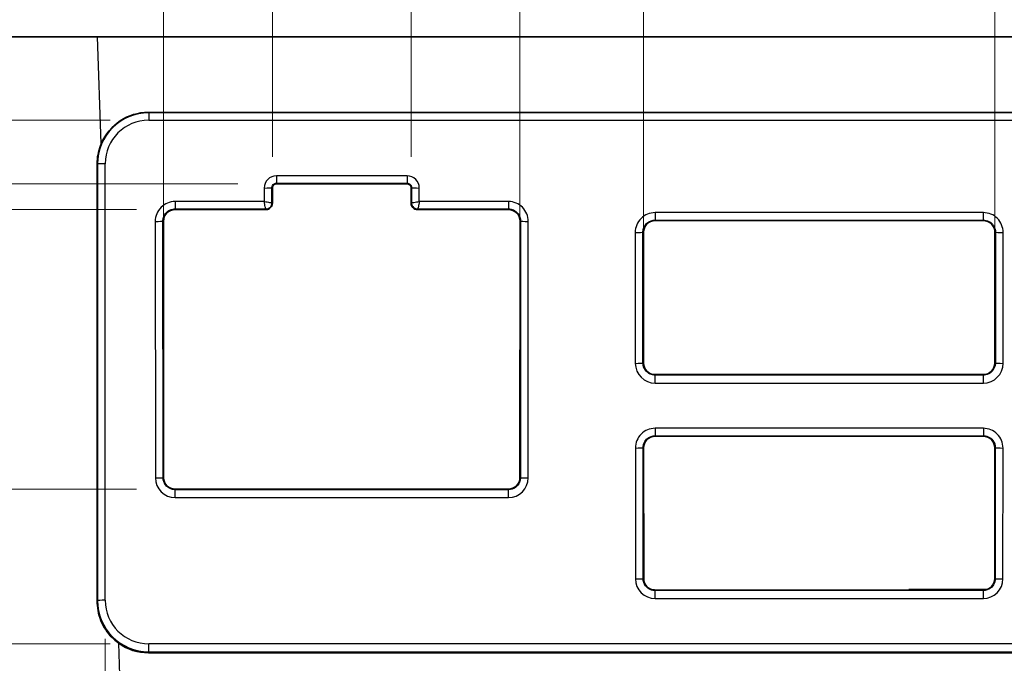
# Model space of a CAD drawing. Units: millimetres. Extents: x 14 to 1804, y 8 to 430.
# Drawn here: x 1093 to 1132, y 238 to 263 of the extents above; entities that cross this region are included whole.
import ezdxf

# ---------------------------------------------------------------- set-up
doc = ezdxf.new("R2010")
doc.units = ezdxf.units.MM
doc.layers.get('Defpoints').update_dxf_attribs({"lineweight": 25})
for name, color, linetype, lineweight in [('Dimension (ISO)', 7, 'Continuous', 18), ('Dimension (ISO) @ 1', 7, 'Continuous', 18), ('Visible (ISO)', 7, 'Continuous', 35), ('Visible Narrow (ISO)', 7, 'Continuous', 25)]:
    doc.layers.add(name, color=color, linetype=linetype, lineweight=lineweight)
doc.styles.add('Note Text (TK)', font='txt')
doc.dimstyles.new('Default - Method 1b (TK)', dxfattribs={"dimtxt": 2.5, "dimasz": 2.5, "dimexe": 1, "dimexo": 1.5, "dimgap": 1, "dimtad": 1, "dimtoh": 1, "dimrnd": 1e-08, "dimdsep": 46, "dimtxsty": 'Note Text (TK)', "dimcen": 0.09, "dimdle": 5, "dimclrd": 100, "dimclre": 100, "dimclrt": 7, "dimadec": 1, "dimazin": 1, "dimtfac": 1, "dimtmove": 0, "dimatfit": 3, "dimfxl": 0, "dimtolj": 1, "dimlwd": -1, "dimlwe": -1, "dimarcsym": 0})

# ---------------------------------------------------------------- blocks, each defined once
blk = doc.blocks.new('*D142')
at = {"layer": 'Defpoints', "color": 0, "transparency": 16777216}
for p in [(1135.826, 272.495), (1131.427, 252.431), (1135.826, 252.431)]:
    blk.add_point(p, dxfattribs=at)
at = {"layer": 'Dimension (ISO)', "color": 100, "transparency": 16777216}
for p, q in [((1131.427, 253.931), (1131.427, 273.495)), ((1135.826, 253.931), (1135.826, 273.495)), ((1128.927, 272.495), (1126.427, 272.495)), ((1131.427, 272.495), (1135.826, 272.495)), ((1138.326, 272.495), (1140.826, 272.495))]:
    blk.add_line(p, q, dxfattribs=at)
for points in [[(1128.927, 272.912), (1128.927, 272.079), (1131.427, 272.495)], [(1138.326, 272.912), (1138.326, 272.079), (1135.826, 272.495)]]:
    blk.add_solid(points, dxfattribs=at)
at = {"layer": 'Dimension (ISO)', "color": 7, "transparency": 16777216, "insert": (1131.56, 274.745), "char_height": 2.5, "attachment_point": 4, "style": 'Note Text (TK)'}
blk.add_mtext('\\A1;4.4', dxfattribs=at)
blk = doc.blocks.new('*D143')
at = {"layer": 'Defpoints', "color": 0, "transparency": 16777216}
for p in [(1131.427, 272.495), (1117.726, 252.431), (1131.427, 252.431)]:
    blk.add_point(p, dxfattribs=at)
at = {"layer": 'Dimension (ISO)', "color": 100, "transparency": 16777216}
for p, q in [((1117.726, 253.931), (1117.726, 273.495)), ((1131.427, 253.931), (1131.427, 273.495)), ((1120.226, 272.495), (1128.927, 272.495))]:
    blk.add_line(p, q, dxfattribs=at)
for points in [[(1120.226, 272.912), (1120.226, 272.079), (1117.726, 272.495)], [(1128.927, 272.912), (1128.927, 272.079), (1131.427, 272.495)]]:
    blk.add_solid(points, dxfattribs=at)
at = {"layer": 'Dimension (ISO)', "color": 7, "transparency": 16777216, "insert": (1121.785, 274.745), "char_height": 2.5, "attachment_point": 4, "style": 'Note Text (TK)'}
blk.add_mtext('\\A1;13.7', dxfattribs=at)
blk = doc.blocks.new('*D144')
at = {"layer": 'Defpoints', "color": 0, "transparency": 16777216}
for p in [(1112.91, 272.495), (1117.726, 252.431), (1112.91, 250.414)]:
    blk.add_point(p, dxfattribs=at)
at = {"layer": 'Dimension (ISO)', "color": 100, "transparency": 16777216}
for p, q in [((1112.91, 251.914), (1112.91, 273.495)), ((1117.726, 253.931), (1117.726, 273.495)), ((1110.41, 272.495), (1107.91, 272.495)), ((1117.726, 272.495), (1112.91, 272.495)), ((1120.226, 272.495), (1122.726, 272.495))]:
    blk.add_line(p, q, dxfattribs=at)
for points in [[(1110.41, 272.912), (1110.41, 272.079), (1112.91, 272.495)], [(1120.226, 272.912), (1120.226, 272.079), (1117.726, 272.495)]]:
    blk.add_solid(points, dxfattribs=at)
at = {"layer": 'Dimension (ISO)', "color": 7, "transparency": 16777216, "insert": (1113.28, 274.745), "char_height": 2.5, "attachment_point": 4, "style": 'Note Text (TK)'}
blk.add_mtext('\\A1;4.8', dxfattribs=at)
blk = doc.blocks.new('*D145')
at = {"layer": 'Defpoints', "color": 0, "transparency": 16777216}
for p in [(1099.012, 272.495), (1099.012, 250.414), (1112.91, 250.414)]:
    blk.add_point(p, dxfattribs=at)
at = {"layer": 'Dimension (ISO)', "color": 100, "transparency": 16777216}
for p, q in [((1099.012, 251.914), (1099.012, 273.495)), ((1112.91, 251.914), (1112.91, 273.495)), ((1110.41, 272.495), (1101.512, 272.495))]:
    blk.add_line(p, q, dxfattribs=at)
for points in [[(1101.512, 272.912), (1101.512, 272.079), (1099.012, 272.495)], [(1110.41, 272.912), (1110.41, 272.079), (1112.91, 272.495)]]:
    blk.add_solid(points, dxfattribs=at)
at = {"layer": 'Dimension (ISO)', "color": 7, "transparency": 16777216, "insert": (1103.156, 274.745), "char_height": 2.5, "attachment_point": 4, "style": 'Note Text (TK)'}
blk.add_mtext('\\A1;13.9', dxfattribs=at)
blk = doc.blocks.new('*D146')
at = {"layer": 'Defpoints', "color": 0, "transparency": 16777216}
for p in [(1108.664, 265.174), (1103.259, 256.414), (1108.664, 256.414)]:
    blk.add_point(p, dxfattribs=at)
at = {"layer": 'Dimension (ISO)', "color": 100, "transparency": 16777216}
for p, q in [((1103.259, 257.914), (1103.259, 266.174)), ((1108.664, 257.914), (1108.664, 266.174)), ((1100.759, 265.174), (1098.259, 265.174)), ((1103.259, 265.174), (1108.664, 265.174)), ((1111.164, 265.174), (1113.664, 265.174))]:
    blk.add_line(p, q, dxfattribs=at)
for points in [[(1100.759, 265.591), (1100.759, 264.757), (1103.259, 265.174)], [(1111.164, 265.591), (1111.164, 264.757), (1108.664, 265.174)]]:
    blk.add_solid(points, dxfattribs=at)
at = {"layer": 'Dimension (ISO)', "color": 7, "transparency": 16777216, "insert": (1103.923, 267.424), "char_height": 2.5, "attachment_point": 4, "style": 'Note Text (TK)'}
blk.add_mtext('\\A1;5.4', dxfattribs=at)
blk = doc.blocks.new('*D147')
at = {"layer": 'Defpoints', "color": 0, "transparency": 16777216}
for p in [(1092.444, 262.594), (1079.252, 256.867), (1103.411, 256.867)]:
    blk.add_point(p, dxfattribs=at)
at = {"layer": 'Dimension (ISO)', "color": 100, "transparency": 16777216}
for p, q in [((1079.252, 265.094), (1079.252, 273.557)), ((1090.944, 262.594), (1078.252, 262.594)), ((1079.252, 256.867), (1079.252, 262.594)), ((1101.911, 256.867), (1078.252, 256.867)), ((1079.252, 254.367), (1079.252, 251.867))]:
    blk.add_line(p, q, dxfattribs=at)
for points in [[(1078.835, 265.094), (1079.669, 265.094), (1079.252, 262.594)], [(1078.835, 254.367), (1079.669, 254.367), (1079.252, 256.867)]]:
    blk.add_solid(points, dxfattribs=at)
at = {"layer": 'Dimension (ISO)', "color": 7, "transparency": 16777216, "insert": (1077.002, 268.594), "char_height": 2.5, "attachment_point": 4, "rotation": 90, "style": 'Note Text (TK)'}
blk.add_mtext('\\A1;5.7', dxfattribs=at)
blk = doc.blocks.new('*D148')
at = {"layer": 'Defpoints', "color": 0, "transparency": 16777216}
for p in [(1103.411, 256.867), (1079.252, 244.968), (1099.461, 244.968)]:
    blk.add_point(p, dxfattribs=at)
at = {"layer": 'Dimension (ISO)', "color": 100, "transparency": 16777216}
for p, q in [((1101.911, 256.867), (1078.252, 256.867)), ((1079.252, 254.367), (1079.252, 247.468)), ((1097.961, 244.968), (1078.252, 244.968))]:
    blk.add_line(p, q, dxfattribs=at)
for points in [[(1078.835, 254.367), (1079.669, 254.367), (1079.252, 256.867)], [(1078.835, 247.468), (1079.669, 247.468), (1079.252, 244.968)]]:
    blk.add_solid(points, dxfattribs=at)
at = {"layer": 'Dimension (ISO)', "color": 7, "transparency": 16777216, "insert": (1077.002, 248.112), "char_height": 2.5, "attachment_point": 4, "rotation": 90, "style": 'Note Text (TK)'}
blk.add_mtext('\\A1;11.9', dxfattribs=at)
blk = doc.blocks.new('*D149')
at = {"layer": 'Defpoints', "color": 0, "transparency": 16777216}
for p in [(1099.461, 255.866), (1087.023, 244.968), (1099.461, 244.968)]:
    blk.add_point(p, dxfattribs=at)
at = {"layer": 'Dimension (ISO)', "color": 100, "transparency": 16777216}
for p, q in [((1097.961, 255.866), (1086.023, 255.866)), ((1087.023, 253.366), (1087.023, 247.468)), ((1097.961, 244.968), (1086.023, 244.968))]:
    blk.add_line(p, q, dxfattribs=at)
for points in [[(1086.607, 253.366), (1087.44, 253.366), (1087.023, 255.866)], [(1086.607, 247.468), (1087.44, 247.468), (1087.023, 244.968)]]:
    blk.add_solid(points, dxfattribs=at)
at = {"layer": 'Dimension (ISO)', "color": 7, "transparency": 16777216, "insert": (1084.773, 247.612), "char_height": 2.5, "attachment_point": 4, "rotation": 90, "style": 'Note Text (TK)'}
blk.add_mtext('\\A1;10.9', dxfattribs=at)
blk = doc.blocks.new('*D165')
at = {"layer": 'Defpoints', "color": 0, "transparency": 16777216}
for p in [(1096.739, 240.637), (1151.149, 240.637), (1151.149, 223.262)]:
    blk.add_point(p, dxfattribs=at)
at = {"layer": 'Dimension (ISO)', "color": 100, "transparency": 16777216}
for p, q in [((1096.739, 239.137), (1096.739, 222.262)), ((1151.149, 239.137), (1151.149, 222.262)), ((1099.239, 223.262), (1148.649, 223.262))]:
    blk.add_line(p, q, dxfattribs=at)
for points in [[(1099.239, 223.679), (1099.239, 222.846), (1096.739, 223.262)], [(1148.649, 223.679), (1148.649, 222.846), (1151.149, 223.262)]]:
    blk.add_solid(points, dxfattribs=at)
at = {"layer": 'Dimension (ISO)', "color": 7, "transparency": 16777216, "insert": (1120.996, 225.512), "char_height": 2.5, "attachment_point": 4, "style": 'Note Text (TK)'}
blk.add_mtext('\\A1;54.4', dxfattribs=at)
blk = doc.blocks.new('*D113')
at = {"layer": 'Defpoints', "color": 0, "transparency": 16777216}
for p in [(1098.437, 259.347), (1071.123, 238.939), (1098.438, 238.939)]:
    blk.add_point(p, dxfattribs=at)
at = {"layer": 'Dimension (ISO)', "color": 100, "transparency": 16777216}
for p, q in [((1096.937, 259.347), (1070.123, 259.347)), ((1071.123, 256.847), (1071.123, 241.439)), ((1096.938, 238.939), (1070.123, 238.939))]:
    blk.add_line(p, q, dxfattribs=at)
for points in [[(1070.707, 256.847), (1071.54, 256.847), (1071.123, 259.347)], [(1070.707, 241.439), (1071.54, 241.439), (1071.123, 238.939)]]:
    blk.add_solid(points, dxfattribs=at)
at = {"layer": 'Dimension (ISO)', "color": 7, "transparency": 16777216, "insert": (1068.873, 246.195), "char_height": 2.5, "attachment_point": 4, "rotation": 90, "style": 'Note Text (TK)'}
blk.add_mtext('\\A1;20.4', dxfattribs=at)

msp = doc.modelspace()

# ---------------------------------------------------------------- linework, layer by layer
at = {"layer": 'Visible (ISO)'}
for p, q in [((1092.4439, 262.5944), (1096.4415, 262.5944)), ((1151.4464, 262.5944), (1096.4415, 262.5944)), ((1098.425, 259.6486), (1149.4629, 259.6486)), ((1108.5114, 256.8666), (1103.4114, 256.8666)), ((1103.2586, 256.7137), (1103.259, 256.1137)), ((1108.6638, 256.1137), (1108.6642, 256.7137)), ((1103.0114, 255.8659), (1099.4614, 255.8659)), ((1112.4614, 255.8659), (1108.9114, 255.8659)), ((1099.0094, 255.4137), (1099.0155, 245.4137)), ((1112.9073, 245.4137), (1112.9134, 255.4137)), ((1130.9765, 255.4331), (1118.1765, 255.4331)), ((1117.7248, 254.9811), (1117.7279, 249.8811)), ((1131.4251, 249.8811), (1131.4282, 254.9811)), ((1118.1765, 249.4328), (1130.9765, 249.4328)), ((1130.9765, 247.028), (1118.1765, 247.028)), ((1117.7299, 246.5811), (1117.733, 241.4811)), ((1131.42, 241.4811), (1131.4231, 246.5811)), ((1099.4614, 244.9681), (1112.4614, 244.9681)), ((1118.1765, 241.0379), (1130.9765, 241.0379)), ((1149.4617, 238.5916), (1098.4262, 238.5916))]:
    msp.add_line(p, q, dxfattribs=at)
for centre, radius, start, end in [((1103.4114, 256.7138), 0.1528, 90, 180.03492), ((1108.5114, 256.7138), 0.1528, 359.96508, 90), ((1103.0114, 256.1135), 0.2476, 270, 0.03492), ((1108.9114, 256.1135), 0.2476, 179.96508, 270), ((1099.4614, 255.414), 0.452, 90, 180.03492), ((1112.4614, 255.414), 0.452, 359.96508, 90), ((1118.1765, 254.9814), 0.4517, 90, 180.03492), ((1130.9765, 254.9814), 0.4517, 359.96508, 90), ((1118.1765, 249.8814), 0.4486, 180.03492, 270), ((1130.9765, 249.8814), 0.4486, 270, 359.96508), ((1118.1765, 246.5814), 0.4466, 90, 180.03492), ((1130.9765, 246.5814), 0.4466, 359.96508, 90), ((1099.4614, 245.414), 0.4459, 180.03492, 270), ((1112.4614, 245.414), 0.4459, 270, 359.96508), ((1118.1765, 241.4814), 0.4435, 180.03492, 252.04601), ((1130.9765, 241.4814), 0.4435, 287.95399, 359.96508)]:
    msp.add_arc(centre, radius, start, end, dxfattribs=at)
for centre, major_axis, ratio, start_param, end_param in [((1098.4268, 257.6471), (-0.9441, 1.7654), 0.9989024, 5.7925498, 6.9593557), ((1096.4963, 261.1647), (0.0011, -114.6298), 0.000609, 4.7430651, 4.8928187), ((1098.4268, 240.5907), (1.9469, 0.4595), 0.999319, 3.8621493, 4.4804738)]:
    msp.add_ellipse(centre, major_axis=major_axis, ratio=ratio, start_param=start_param, end_param=end_param, dxfattribs=at)
for points, knots in [([(1096.5868, 258.4339), (1096.5749, 258.4061), (1096.5637, 258.378), (1096.4684, 258.1229), (1096.4265, 257.8797), (1096.4265, 257.6488)], [0.620665835, 0.620665835, 0.620665835, 0.620665835, 0.629221294, 0.629221294, 0.697745449, 0.697745449, 0.697745449, 0.697745449]), ([(1096.4278, 240.5941), (1096.4278, 240.5707), (1096.4282, 240.5475), (1096.4379, 240.2708), (1096.4983, 240.0024), (1096.7222, 239.5129), (1096.8856, 239.2917), (1097.1325, 239.0639), (1097.1976, 239.0109), (1097.2668, 238.9617)], [0.63655936, 0.63655936, 0.63655936, 0.63655936, 0.64349682, 0.64349682, 0.71965663, 0.71965663, 0.79581643, 0.79581643, 0.82044462, 0.82044462, 0.82044462, 0.82044462])]:
    msp.add_open_spline(points, degree=3, knots=knots, dxfattribs=at)
for points in [[(1118.0398, 241.0595), (1118.0848, 241.0449), (1118.1318, 241.0379), (1118.1765, 241.0379)], [(1130.9765, 241.0379), (1131.0211, 241.0379), (1131.0682, 241.0449), (1131.1132, 241.0595)]]:
    msp.add_open_spline(points, degree=3, dxfattribs=at)
at = {"layer": 'Visible Narrow (ISO)'}
for p, q in [((1096.5868, 258.4339), (1096.4415, 262.5944)), ((1098.4374, 259.6361), (1098.425, 259.6486)), ((1098.4374, 259.6361), (1098.4374, 259.3466)), ((1149.4504, 259.6361), (1098.4374, 259.6361)), ((1098.4374, 259.3466), (1149.4504, 259.3466)), ((1096.4265, 257.6488), (1096.4388, 257.6366)), ((1096.4388, 257.6366), (1096.4388, 240.627)), ((1096.7387, 240.6373), (1096.7387, 257.6469)), ((1103.4114, 257.1773), (1103.4114, 256.8878)), ((1108.5114, 257.1773), (1103.4114, 257.1773)), ((1103.4114, 256.8878), (1108.5114, 256.8878)), ((1103.4114, 256.8878), (1103.4114, 256.8666)), ((1108.5114, 257.1773), (1108.5114, 256.8878)), ((1108.5114, 256.8878), (1108.5114, 256.8666)), ((1102.9376, 256.7032), (1102.9379, 256.1767)), ((1103.2379, 256.1137), (1103.2376, 256.7137)), ((1103.2376, 256.7137), (1103.2586, 256.7137)), ((1108.6852, 256.7137), (1108.6642, 256.7137)), ((1108.6852, 256.7137), (1108.6848, 256.1137)), ((1108.9848, 256.1767), (1108.9851, 256.7032)), ((1099.4614, 256.1767), (1099.4614, 255.8872)), ((1102.9379, 256.1767), (1099.4614, 256.1767)), ((1103.2379, 256.1137), (1103.259, 256.1137)), ((1108.6848, 256.1137), (1108.6638, 256.1137)), ((1112.4614, 256.1767), (1108.9848, 256.1767)), ((1112.4614, 256.1767), (1112.4614, 255.8872)), ((1099.4614, 255.8872), (1103.0114, 255.8872)), ((1099.4614, 255.8872), (1099.4614, 255.8659)), ((1103.0114, 255.8872), (1103.0114, 255.8659)), ((1108.9114, 255.8872), (1112.4614, 255.8872)), ((1108.9114, 255.8872), (1108.9114, 255.8659)), ((1112.4614, 255.8872), (1112.4614, 255.8659)), ((1130.9765, 255.7438), (1118.1765, 255.7438)), ((1118.1765, 255.7438), (1118.1765, 255.4543)), ((1130.9765, 255.4543), (1130.9765, 255.7438)), ((1098.6884, 255.4032), (1098.6945, 245.4032)), ((1098.9945, 245.4137), (1098.9884, 255.4137)), ((1098.9884, 255.4137), (1099.0094, 255.4137)), ((1112.9344, 255.4137), (1112.9134, 255.4137)), ((1112.9344, 255.4137), (1112.9283, 245.4137)), ((1113.2283, 245.4032), (1113.2343, 255.4032)), ((1118.1765, 255.4543), (1130.9765, 255.4543)), ((1118.1765, 255.4543), (1118.1765, 255.4331)), ((1130.9765, 255.4543), (1130.9765, 255.4331)), ((1117.4038, 254.9707), (1117.4069, 249.8707)), ((1117.7068, 249.8811), (1117.7037, 254.9811)), ((1117.7037, 254.9811), (1117.7248, 254.9811)), ((1131.4492, 254.9811), (1131.4282, 254.9811)), ((1131.4492, 254.9811), (1131.4461, 249.8811)), ((1131.7461, 249.8707), (1131.7492, 254.9707)), ((1117.7068, 249.8811), (1117.7279, 249.8811)), ((1131.4461, 249.8811), (1131.4251, 249.8811)), ((1118.1765, 249.412), (1118.1765, 249.4328)), ((1118.1765, 249.1015), (1118.1765, 249.412)), ((1130.9765, 249.412), (1118.1765, 249.412)), ((1130.9765, 249.412), (1130.9765, 249.4328)), ((1130.9765, 249.1015), (1130.9765, 249.412)), ((1118.1765, 249.1015), (1130.9765, 249.1015)), ((1130.9765, 247.3387), (1118.1765, 247.3387)), ((1118.1765, 247.3387), (1118.1765, 247.0492)), ((1130.9765, 247.3387), (1130.9765, 247.0492)), ((1118.1765, 247.0492), (1130.9765, 247.0492)), ((1118.1765, 247.0492), (1118.1765, 247.028)), ((1130.9765, 247.0492), (1130.9765, 247.028)), ((1117.4089, 246.5707), (1117.412, 241.4707)), ((1117.712, 241.4811), (1117.7088, 246.5811)), ((1117.7088, 246.5811), (1117.7299, 246.5811)), ((1131.4441, 246.5811), (1131.4231, 246.5811)), ((1131.4441, 246.5811), (1131.441, 241.4811)), ((1131.7409, 241.4707), (1131.7441, 246.5707)), ((1098.9945, 245.4137), (1099.0155, 245.4137)), ((1112.9283, 245.4137), (1112.9073, 245.4137)), ((1099.4614, 244.9472), (1099.4614, 244.9681)), ((1099.4614, 244.6368), (1099.4614, 244.9472)), ((1112.4614, 244.9472), (1099.4614, 244.9472)), ((1112.4614, 244.9472), (1112.4614, 244.9681)), ((1112.4614, 244.6368), (1112.4614, 244.9472)), ((1099.4614, 244.6368), (1112.4614, 244.6368)), ((1117.712, 241.4811), (1117.733, 241.4811)), ((1131.441, 241.4811), (1131.42, 241.4811)), ((1118.1765, 241.0171), (1118.1765, 241.0379)), ((1118.1765, 240.7067), (1118.1765, 241.0171)), ((1130.9765, 241.0171), (1118.1765, 241.0171)), ((1118.1765, 240.7067), (1130.9765, 240.7067)), ((1131.1132, 241.0595), (1128.0694, 241.0595)), ((1130.9765, 241.0171), (1130.9765, 241.0379)), ((1130.9765, 240.7067), (1130.9765, 241.0171)), ((1096.4388, 240.627), (1096.4278, 240.5941)), ((1097.4019, 235.0928), (1097.2668, 238.9617)), ((1149.4494, 238.9386), (1098.4385, 238.9386)), ((1098.4385, 238.6285), (1098.4385, 238.9386)), ((1098.4262, 238.5916), (1098.4385, 238.6285)), ((1098.4385, 238.6285), (1149.4494, 238.6285))]:
    msp.add_line(p, q, dxfattribs=at)
for centre, start, end in [((1103.4114, 256.7035), 90, 180.03492), ((1108.5114, 256.7035), 359.96508, 90)]:
    msp.add_arc(centre, 0.4738, start, end, dxfattribs=at)
for centre, major_axis, ratio, start_param, end_param in [((1098.439, 257.6348), (-0.9189, 1.7782), 0.9991044, 5.8066409, 7.3765238), ((1098.439, 257.6453), (-0.8025, 1.5006), 0.9989024, 5.7925498, 7.3624327), ((1096.7387, 257.6364), (-0.3, 0), 0.0348995, 4.712389, 6.265732), ((1102.9376, 256.7137), (0.3, 0.0002), 0.0348995, 4.7123677, 6.2657214), ((1108.9851, 256.7137), (-0.3, 0.0002), 0.0348995, 0.0174639, 1.5708176), ((1099.4614, 255.4037), (0, 0.773), 0.9999998, 0, 1.5714059), ((1112.4614, 255.4037), (0, 0.773), 0.9999998, 4.7117794, 6.2831853), ((1118.1765, 254.9711), (0, 0.7727), 0.9999998, 0, 1.5714059), ((1130.9765, 254.9711), (0, 0.7727), 0.9999998, 4.7117794, 6.2831853), ((1098.6884, 255.4137), (0.3, 0.0002), 0.0348995, 4.7123677, 6.2657214), ((1113.2343, 255.4137), (-0.3, 0.0002), 0.0348995, 0.0174639, 1.5708176), ((1117.4038, 254.9811), (0.3, 0.0002), 0.0348995, 4.7123677, 6.2657214), ((1131.7492, 254.9811), (-0.3, 0.0002), 0.0348995, 0.0174639, 1.5708176), ((1117.4069, 249.8811), (0.3, 0.0002), 0.0348995, 4.7123677, 6.2657214), ((1118.1765, 249.8711), (0, -0.7696), 0.9999998, 4.7129985, 6.2831853), ((1130.9765, 249.8711), (0, -0.7696), 0.9999998, 0, 1.5701868), ((1131.7461, 249.8811), (-0.3, 0.0002), 0.0348995, 0.0174639, 1.5708176), ((1118.1765, 246.5711), (0, 0.7676), 0.9999998, 0, 1.5714059), ((1130.9765, 246.5711), (0, 0.7676), 0.9999998, 4.7117794, 6.2831853), ((1117.4089, 246.5811), (0.3, 0.0002), 0.0348995, 4.7123677, 6.2657214), ((1131.7441, 246.5811), (-0.3, 0.0002), 0.0348995, 0.0174639, 1.5708176), ((1098.6945, 245.4137), (0.3, 0.0002), 0.0348995, 4.7123677, 6.2657214), ((1099.4614, 245.4037), (0, -0.7669), 0.9999998, 4.7129985, 6.2831853), ((1112.4614, 245.4037), (0, -0.7669), 0.9999998, 0, 1.5701868), ((1113.2283, 245.4137), (-0.3, 0.0002), 0.0348995, 0.0174639, 1.5708176), ((1117.412, 241.4811), (0.3, 0.0002), 0.0348995, 4.7123677, 6.2657214), ((1131.7409, 241.4811), (-0.3, 0.0002), 0.0348995, 0.0174639, 1.5708176), ((1118.1765, 241.4711), (0, -0.7645), 0.9999998, 4.7129985, 6.2831853), ((1130.9765, 241.4711), (0, -0.7645), 0.9999998, 0, 1.5701868), ((1096.7387, 240.6268), (-0.3, 0), 0.0348995, 4.712389, 6.265732), ((1098.439, 240.6273), (1.9928, 0.172), 0.999289, 3.0556247, 4.6261165), ((1098.439, 240.6378), (-1.6549, -0.3906), 0.999319, 6.0515747, 7.6220664)]:
    msp.add_ellipse(centre, major_axis=major_axis, ratio=ratio, start_param=start_param, end_param=end_param, dxfattribs=at)
for points, knots in [([(1103.2376, 256.7137), (1103.2376, 256.7311), (1103.2402, 256.7485), (1103.2535, 256.7917), (1103.2682, 256.8163), (1103.3132, 256.8619), (1103.3468, 256.8794), (1103.3921, 256.887), (1103.4017, 256.8878), (1103.4114, 256.8878)], [-1.5714059, -1.5714059, -1.5714059, -1.5714059, -1.271223, -1.271223, -0.7909303, -0.7909303, -0.1665498, -0.1665498, 0, 0, 0, 0]), ([(1108.5114, 256.8878), (1108.5287, 256.8878), (1108.546, 256.8852), (1108.589, 256.8719), (1108.6134, 256.8574), (1108.6588, 256.8128), (1108.6764, 256.7794), (1108.6843, 256.734), (1108.6852, 256.7238), (1108.6852, 256.7137)], [0, 0, 0, 0, 0.2983423, 0.2983423, 0.7756899, 0.7756899, 1.3962418, 1.3962418, 1.5714059, 1.5714059, 1.5714059, 1.5714059]), ([(1102.9379, 256.1767), (1102.9768, 256.1706), (1103.0156, 256.1647), (1103.0875, 256.1536), (1103.1205, 256.1482), (1103.1759, 256.1379), (1103.1983, 256.1329), (1103.229, 256.1232), (1103.2373, 256.1185), (1103.2379, 256.1137)], [0, 0, 0, 0, 0.3931364, 0.3931364, 0.7862727, 0.7862727, 1.1794091, 1.1794091, 1.5725455, 1.5725455, 1.5725455, 1.5725455]), ([(1103.0114, 255.8872), (1103.0053, 255.8878), (1102.9991, 255.8958), (1102.9869, 255.9251), (1102.9808, 255.9465), (1102.9685, 255.9998), (1102.9624, 256.0316), (1102.9502, 256.101), (1102.9441, 256.1387), (1102.9379, 256.1767)], [0, 0, 0, 0, 0.3845101, 0.3845101, 0.7690201, 0.7690201, 1.1535302, 1.1535302, 1.5380402, 1.5380402, 1.5380402, 1.5380402]), ([(1103.0114, 255.8872), (1103.0252, 255.8872), (1103.0397, 255.8884), (1103.0543, 255.8913), (1103.0822, 255.8966), (1103.1106, 255.9078), (1103.1361, 255.9245), (1103.1663, 255.9444), (1103.192, 255.9723), (1103.2094, 256.0036), (1103.2222, 256.0265), (1103.2305, 256.0511), (1103.2347, 256.0751), (1103.2369, 256.0882), (1103.238, 256.1012), (1103.2379, 256.1137)], [0, 0, 0, 0, 0.129688, 0.129688, 0.129688, 0.3766951, 0.3766951, 0.3766951, 0.6695378, 0.6695378, 0.6695378, 0.883104, 0.883104, 0.883104, 1, 1, 1, 1]), ([(1108.6848, 256.1137), (1108.6855, 256.1185), (1108.6938, 256.1232), (1108.7245, 256.1329), (1108.7468, 256.1379), (1108.8022, 256.1482), (1108.8353, 256.1536), (1108.9072, 256.1647), (1108.946, 256.1706), (1108.9848, 256.1767)], [0, 0, 0, 0, 0.3931364, 0.3931364, 0.7862727, 0.7862727, 1.1794091, 1.1794091, 1.5725455, 1.5725455, 1.5725455, 1.5725455]), ([(1108.6848, 256.1137), (1108.6848, 256.1069), (1108.6851, 256.1), (1108.6857, 256.0931), (1108.6905, 256.0407), (1108.7171, 255.983), (1108.7613, 255.944), (1108.7891, 255.9194), (1108.8228, 255.9023), (1108.8564, 255.8939), (1108.8751, 255.8893), (1108.8937, 255.8872), (1108.9114, 255.8872)], [0, 0, 0, 0, 0.0632338, 0.0632338, 0.0632338, 0.5373379, 0.5373379, 0.5373379, 0.8348672, 0.8348672, 0.8348672, 1, 1, 1, 1]), ([(1108.9848, 256.1767), (1108.9787, 256.1387), (1108.9726, 256.101), (1108.9603, 256.0316), (1108.9542, 255.9998), (1108.942, 255.9465), (1108.9359, 255.9251), (1108.9236, 255.8958), (1108.9175, 255.8878), (1108.9114, 255.8872)], [0, 0, 0, 0, 0.3845101, 0.3845101, 0.7690201, 0.7690201, 1.1535302, 1.1535302, 1.5380402, 1.5380402, 1.5380402, 1.5380402]), ([(1098.9884, 255.4137), (1098.9883, 255.461), (1098.9954, 255.5083), (1099.0317, 255.626), (1099.0717, 255.6928), (1099.1942, 255.8167), (1099.2858, 255.8643), (1099.4088, 255.885), (1099.4351, 255.8872), (1099.4614, 255.8872)], [-1.5714059, -1.5714059, -1.5714059, -1.5714059, -1.271223, -1.271223, -0.7909303, -0.7909303, -0.1665498, -0.1665498, 0, 0, 0, 0]), ([(1112.4614, 255.8872), (1112.5086, 255.8872), (1112.5558, 255.88), (1112.6731, 255.8438), (1112.7398, 255.8039), (1112.8635, 255.6819), (1112.9111, 255.5906), (1112.9322, 255.4674), (1112.9344, 255.4405), (1112.9344, 255.4137)], [0, 0, 0, 0, 0.2993978, 0.2993978, 0.7784343, 0.7784343, 1.4011817, 1.4011817, 1.5714059, 1.5714059, 1.5714059, 1.5714059]), ([(1117.7037, 254.9811), (1117.7037, 255.0284), (1117.7108, 255.0757), (1117.747, 255.1933), (1117.787, 255.2601), (1117.9094, 255.3839), (1118.001, 255.4315), (1118.124, 255.4522), (1118.1502, 255.4543), (1118.1765, 255.4543)], [-1.5714059, -1.5714059, -1.5714059, -1.5714059, -1.271223, -1.271223, -0.7909303, -0.7909303, -0.1665498, -0.1665498, 0, 0, 0, 0]), ([(1130.9765, 255.4543), (1131.0507, 255.4543), (1131.125, 255.4365), (1131.2333, 255.3813), (1131.2721, 255.3535), (1131.306, 255.3206), (1131.3399, 255.2876), (1131.3688, 255.2495), (1131.4277, 255.1416), (1131.4476, 255.0665), (1131.4492, 254.9876), (1131.4492, 254.9844), (1131.4492, 254.9811)], [0, 0, 0, 0, 0.4711599, 0.4711599, 0.7710631, 0.7710631, 0.7710631, 1.0709664, 1.0709664, 1.5508116, 1.5508116, 1.5714059, 1.5714059, 1.5714059, 1.5714059]), ([(1118.1765, 249.412), (1118.1296, 249.412), (1118.0827, 249.419), (1117.9662, 249.455), (1117.9, 249.4946), (1117.7772, 249.6158), (1117.7299, 249.7065), (1117.7091, 249.8286), (1117.7069, 249.8548), (1117.7068, 249.8811)], [0, 0, 0, 0, 0.299626, 0.299626, 0.7790275, 0.7790275, 1.4022495, 1.4022495, 1.5701868, 1.5701868, 1.5701868, 1.5701868]), ([(1131.4461, 249.8811), (1131.4461, 249.8341), (1131.4389, 249.7872), (1131.4027, 249.6705), (1131.3628, 249.6042), (1131.2411, 249.4815), (1131.1501, 249.4344), (1131.0282, 249.4141), (1131.0023, 249.412), (1130.9765, 249.412)], [-1.5701868, -1.5701868, -1.5701868, -1.5701868, -1.2700039, -1.2700039, -0.7897112, -0.7897112, -0.1653307, -0.1653307, 0, 0, 0, 0]), ([(1117.7088, 246.5811), (1117.7088, 246.6279), (1117.7158, 246.6747), (1117.7517, 246.791), (1117.7913, 246.8571), (1117.9123, 246.9796), (1118.0029, 247.0266), (1118.1245, 247.0471), (1118.1505, 247.0492), (1118.1765, 247.0492)], [-1.5714059, -1.5714059, -1.5714059, -1.5714059, -1.271223, -1.271223, -0.7909303, -0.7909303, -0.1665498, -0.1665498, 0, 0, 0, 0]), ([(1130.9765, 247.0492), (1131.0232, 247.0492), (1131.0698, 247.0422), (1131.1858, 247.0064), (1131.2517, 246.9669), (1131.374, 246.8463), (1131.4211, 246.7561), (1131.4419, 246.6342), (1131.4441, 246.6077), (1131.4441, 246.5811)], [0, 0, 0, 0, 0.2993921, 0.2993921, 0.7784196, 0.7784196, 1.4011552, 1.4011552, 1.5714059, 1.5714059, 1.5714059, 1.5714059]), ([(1099.4614, 244.9472), (1099.4148, 244.9472), (1099.3682, 244.9543), (1099.2524, 244.99), (1099.1865, 245.0294), (1099.0644, 245.1499), (1099.0174, 245.24), (1098.9967, 245.3614), (1098.9945, 245.3876), (1098.9945, 245.4137)], [0, 0, 0, 0, 0.2996244, 0.2996244, 0.7790234, 0.7790234, 1.4022422, 1.4022422, 1.5701868, 1.5701868, 1.5701868, 1.5701868]), ([(1112.9283, 245.4137), (1112.9282, 245.367), (1112.9211, 245.3203), (1112.8851, 245.2043), (1112.8455, 245.1384), (1112.7245, 245.0164), (1112.634, 244.9696), (1112.5128, 244.9494), (1112.4871, 244.9472), (1112.4614, 244.9472)], [-1.5701868, -1.5701868, -1.5701868, -1.5701868, -1.2700039, -1.2700039, -0.7897112, -0.7897112, -0.1653307, -0.1653307, 0, 0, 0, 0]), ([(1118.1765, 241.0171), (1118.1301, 241.0171), (1118.0837, 241.0241), (1117.9685, 241.0597), (1117.903, 241.0988), (1117.7815, 241.2187), (1117.7348, 241.3084), (1117.7142, 241.4291), (1117.712, 241.4551), (1117.712, 241.4811)], [0, 0, 0, 0, 0.299623, 0.299623, 0.7790198, 0.7790198, 1.4022357, 1.4022357, 1.5701868, 1.5701868, 1.5701868, 1.5701868]), ([(1131.441, 241.4811), (1131.4409, 241.4347), (1131.4339, 241.3882), (1131.398, 241.2728), (1131.3586, 241.2072), (1131.2382, 241.0858), (1131.1482, 241.0393), (1131.0277, 241.0192), (1131.0021, 241.0171), (1130.9765, 241.0171)], [-1.5701868, -1.5701868, -1.5701868, -1.5701868, -1.2700039, -1.2700039, -0.7897112, -0.7897112, -0.1653307, -0.1653307, 0, 0, 0, 0])]:
    msp.add_open_spline(points, degree=3, knots=knots, dxfattribs=at)

# ---------------------------------------------------------------- dimensions: what is measured, and where the dimension line sits
at = {"layer": 'Dimension (ISO) @ 1', "color": 100, "true_color": 0x00ff3f}
for base, p1, p2, angle, override, picture, middle in [((1099.0124, 272.4954), (1112.9103, 250.4137), (1099.0124, 250.4137), 180, {"dimscale": 1, "dimgap": 1, "dimtoh": 0, "dimdec": 2, "dimtol": 0, "dimlim": 0, "dimtp": 0, "dimtm": 0, "dimtdec": 2, "dimtix": 0, "dimtofl": 0, "dimtmove": 0, "dimatfit": 1}, '*D145', (1105.9614, 272.4954)), ((1112.9103, 272.4954), (1117.7263, 252.4311), (1112.9103, 250.4137), 180, {"dimscale": 1, "dimgap": 1, "dimtoh": 0, "dimdec": 1, "dimtol": 0, "dimlim": 0, "dimtp": 0, "dimtm": 0, "dimtdec": 2, "dimtix": 0, "dimtofl": 1, "dimtmove": 0, "dimatfit": 1}, '*D144', (1115.3183, 272.4954)), ((1131.4266, 272.4954), (1117.7263, 252.4311), (1131.4266, 252.4311), 180, {"dimscale": 1, "dimgap": 1, "dimtoh": 0, "dimdec": 2, "dimtol": 0, "dimlim": 0, "dimtp": 0, "dimtm": 0, "dimtdec": 2, "dimtix": 0, "dimtofl": 0, "dimtmove": 0, "dimatfit": 1}, '*D143', (1124.5765, 272.4954)), ((1135.8263, 272.4954), (1131.4266, 252.4311), (1135.8263, 252.4311), 180, {"dimscale": 1, "dimgap": 1, "dimtoh": 0, "dimdec": 2, "dimtol": 0, "dimlim": 0, "dimtp": 0, "dimtm": 0, "dimtdec": 2, "dimtix": 0, "dimtofl": 1, "dimtmove": 0, "dimatfit": 1}, '*D142', (1133.6265, 272.4954)), ((1079.2522, 256.8666), (1092.4439, 262.5944), (1103.4114, 256.8666), 90, {"dimscale": 1, "dimgap": 1, "dimtoh": 0, "dimdec": 1, "dimtol": 0, "dimlim": 0, "dimtp": 0, "dimtm": 0, "dimtdec": 2, "dimtix": 0, "dimtofl": 1, "dimtmove": 0, "dimatfit": 1}, '*D147', (1079.2522, 270.5759)), ((1108.664, 265.1741), (1103.2588, 256.4137), (1108.664, 256.4137), 180, {"dimscale": 1, "dimgap": 1, "dimtoh": 0, "dimdec": 1, "dimtol": 0, "dimlim": 0, "dimtp": 0, "dimtm": 0, "dimtdec": 2, "dimtix": 0, "dimtofl": 1, "dimtmove": 0, "dimatfit": 1}, '*D146', (1105.9614, 265.1741)), ((1071.1234, 238.9386), (1098.4374, 259.3466), (1098.4385, 238.9386), 90, {"dimscale": 1, "dimgap": 1, "dimtoh": 0, "dimdec": 1, "dimtol": 0, "dimlim": 0, "dimtp": 0, "dimtm": 0, "dimtdec": 2, "dimtix": 0, "dimtofl": 0, "dimtmove": 0, "dimatfit": 1}, '*D113', (1071.1234, 249.1426)), ((1079.2522, 244.9681), (1103.4114, 256.8666), (1099.4614, 244.9681), 90, {"dimscale": 1, "dimgap": 1, "dimtoh": 0, "dimdec": 2, "dimtol": 0, "dimlim": 0, "dimtp": 0, "dimtm": 0, "dimtdec": 2, "dimtix": 0, "dimtofl": 0, "dimtmove": 0, "dimatfit": 1}, '*D148', (1079.2522, 250.9173)), ((1087.0232, 244.9681), (1099.4614, 255.8659), (1099.4614, 244.9681), 90, {"dimscale": 1, "dimgap": 1, "dimtoh": 0, "dimdec": 2, "dimtol": 0, "dimlim": 0, "dimtp": 0, "dimtm": 0, "dimtdec": 2, "dimtix": 0, "dimtofl": 0, "dimtmove": 0, "dimatfit": 1}, '*D149', (1087.0232, 250.417)), ((1151.1491, 223.2625), (1096.7387, 240.6373), (1151.1491, 240.6373), 180, {"dimscale": 1, "dimgap": 1, "dimtoh": 0, "dimdec": 1, "dimtol": 0, "dimlim": 0, "dimtp": 0, "dimtm": 0, "dimtdec": 2, "dimtix": 0, "dimtofl": 0, "dimtmove": 0, "dimatfit": 1}, '*D165', (1123.9439, 223.2625))]:
    dim = msp.add_linear_dim(base=base, p1=p1, p2=p2, angle=angle, dimstyle='Default - Method 1b (TK)', override=override, dxfattribs=at)
    dim.commit()
    dim.dimension.update_dxf_attribs({"geometry": picture, "text_midpoint": middle, "dimtype": 128})

doc.saveas('drawing.dxf')
